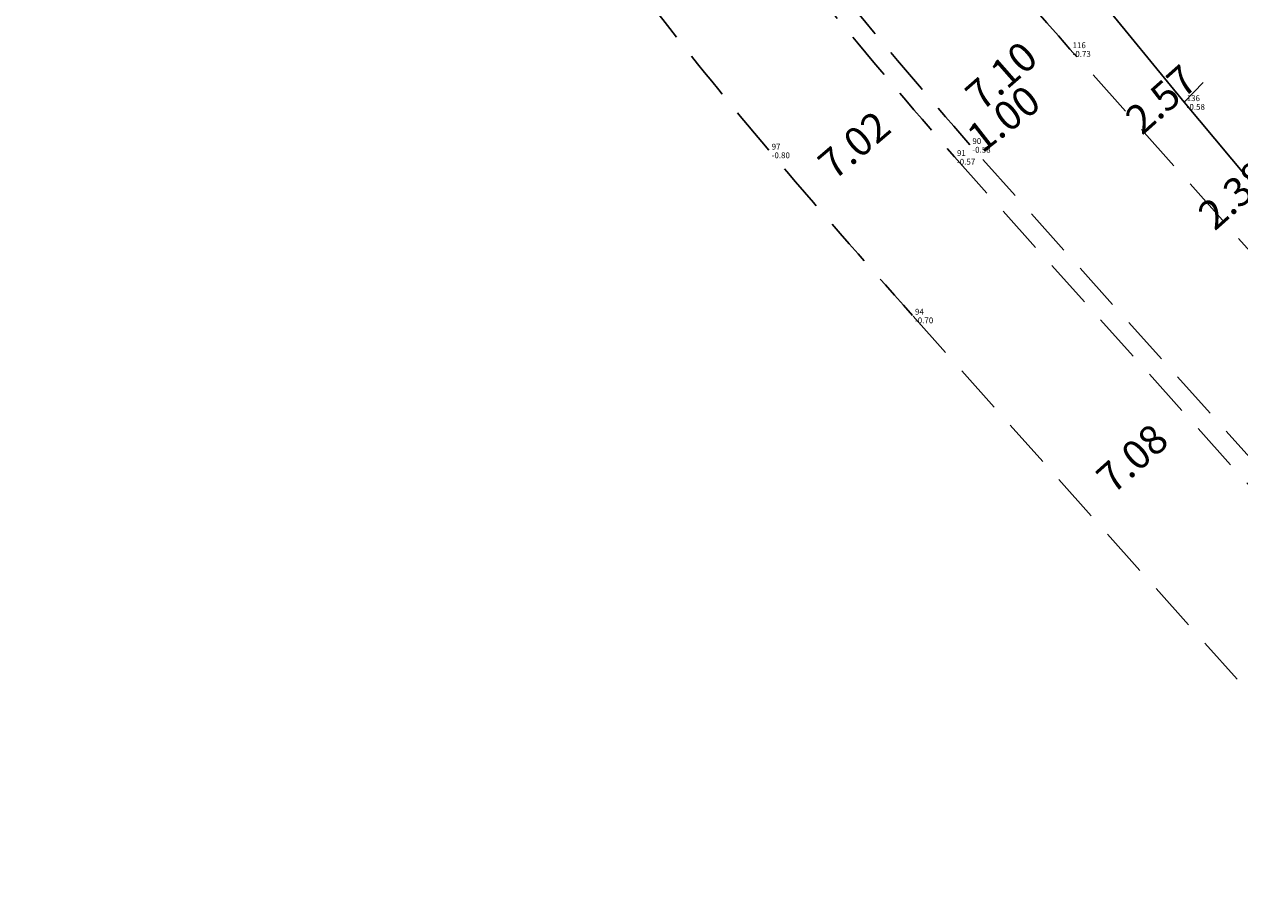
# Model space of a CAD drawing. Extents: x 181004 to 181489, y 1680518 to 1680907.
# Drawn here: x 181004 to 181066, y 1680803 to 1680848 of the extents above; entities that cross this region are included whole.
import ezdxf

# ---------------------------------------------------------------- set-up
doc = ezdxf.new("R2010")
doc.units = 0
doc.header["$LTSCALE"] = 10
doc.header["$MEASUREMENT"] = 0
doc.header["$PDMODE"] = 2
doc.header["$PDSIZE"] = 1
doc.linetypes.add('CONTINUO', pattern=[0])
doc.linetypes.add('DASHED2', pattern=[0.375, 0.25, -0.125])
doc.layers.get('0').update_dxf_attribs({"linetype": 'CONTINUOUS'})
doc.layers.get('DEFPOINTS').update_dxf_attribs({"linetype": 'CONTINUOUS'})
for name, color, linetype in [('_TG', 7, 'CONTINUO'), ('ELEV', 1, 'CONTINUOUS'), ('PNTS', 2, 'CONTINUOUS'), ('T-DIVIS-EXIS', 7, 'CONTINUOUS'), ('T-EDIF', 5, 'CONTINUOUS'), ('T-MFIO-EXI', 7, 'DASHED2'), ('T-TEXTP', 7, 'CONTINUOUS')]:
    doc.layers.add(name, color=color, linetype=linetype)
doc.layers.get('_TG').off()
doc.styles.add('S6', font='SIMPLEX', dxfattribs={"height": 0.083333})
doc.dimstyles.get("Standard").update_dxf_attribs({"dimtxt": 1.5, "dimasz": 0.18, "dimexe": 0.18, "dimexo": 0.0625, "dimgap": 0.09, "dimtad": 0, "dimzin": 0, "dimdsep": 46, "dimtxsty": 'Standard', "dimcen": 0.09, "dimse1": 1, "dimse2": 1, "dimsd1": 1, "dimsd2": 1, "dimadec": 0, "dimazin": 0, "dimtfac": 1, "dimtofl": 0, "dimtmove": 0, "dimatfit": 0, "dimfxl": 0, "dimtolj": 1, "dimtzin": 0, "dimarcsym": 0})

# ---------------------------------------------------------------- blocks, each defined once
blk = doc.blocks.new('PONTO')
blk.add_point((0, 0))
at = {"layer": 'ELEV', "color": 1, "style": 'S6'}
blk.add_attdef('ELEV', (0.053, -0.159), '', height=0.12, dxfattribs=at)
at = {"layer": 'PNTS', "color": 2, "style": 'S6'}
blk.add_attdef('POINT', (0.053, 0.019), '', height=0.12, dxfattribs=at)
blk = doc.blocks.new('*D132')
at = {"layer": 'DEFPOINTS', "color": 0}
for p in [(181063.786, 1680837.477), (181062.011, 1680835.897), (181062.011, 1680835.897)]:
    blk.add_point(p, dxfattribs=at)
at = {"layer": 'T-TEXTP', "color": 0, "insert": (181065.803, 1680839.273), "char_height": 1.5, "attachment_point": 5, "rotation": 41.67994}
blk.add_mtext('\\A1;2.38', dxfattribs=at)
blk = doc.blocks.new('*D134')
at = {"layer": 'DEFPOINTS', "color": 0}
for p in [(181060.05, 1680842.386), (181058.132, 1680840.679), (181058.132, 1680840.679)]:
    blk.add_point(p, dxfattribs=at)
at = {"layer": 'T-TEXTP', "color": 0, "insert": (181062.066, 1680844.182), "char_height": 1.5, "attachment_point": 5, "rotation": 41.67994}
blk.add_mtext('\\A1;2.57', dxfattribs=at)
blk = doc.blocks.new('*D145')
at = {"layer": 'DEFPOINTS', "color": 0}
for p in [(181052.237, 1680841.844), (181051.447, 1680841.229), (181051.447, 1680841.229)]:
    blk.add_point(p, dxfattribs=at)
at = {"layer": 'T-TEXTP', "color": 0, "insert": (181053.973, 1680843.195), "char_height": 1.5, "attachment_point": 5, "rotation": 37.90008}
blk.add_mtext('\\A1;1.00', dxfattribs=at)
blk = doc.blocks.new('*D165')
at = {"layer": 'DEFPOINTS', "color": 0}
for p in [(181063.212, 1680828.111), (181063.212, 1680828.111), (181057.943, 1680823.385)]:
    blk.add_point(p, dxfattribs=at)
at = {"layer": 'T-TEXTP', "color": 0, "insert": (181060.578, 1680825.748), "char_height": 1.5, "attachment_point": 5, "rotation": 41.88719}
blk.add_mtext('\\A1;7.08', dxfattribs=at)
blk = doc.blocks.new('*D166')
at = {"layer": 'DEFPOINTS', "color": 0}
for p in [(181048.969, 1680844.122), (181048.969, 1680844.122), (181043.624, 1680839.568)]:
    blk.add_point(p, dxfattribs=at)
at = {"layer": 'T-TEXTP', "color": 0, "insert": (181046.296, 1680841.845), "char_height": 1.5, "attachment_point": 5, "rotation": 40.43217}
blk.add_mtext('\\A1;7.02', dxfattribs=at)
blk = doc.blocks.new('*D175')
at = {"layer": 'DEFPOINTS', "color": 0}
for p in [(181056.524, 1680847.748), (181056.7, 1680847.547), (181051.364, 1680842.861)]:
    blk.add_point(p, dxfattribs=at)
at = {"layer": 'T-TEXTP', "color": 0, "insert": (181053.856, 1680845.405), "char_height": 1.5, "attachment_point": 5, "rotation": 41.29096}
blk.add_mtext('\\A1;7.10', dxfattribs=at)

msp = doc.modelspace()

# ---------------------------------------------------------------- linework, layer by layer
at = {"layer": 'T-DIVIS-EXIS'}
for p, q in [((181057.296, 1680851.309), (181063.245, 1680844.048)), ((181063.245, 1680844.048), (181067.271, 1680839.238))]:
    msp.add_line(p, q, dxfattribs=at)
at = {"layer": 'T-EDIF'}
msp.add_line((181063.245, 1680844.048), (181064.222, 1680845.056), dxfattribs=at)
at = {"layer": 'T-MFIO-EXI'}
for p, q in [((181070.204, 1680832.37), (181057.384, 1680846.769)), ((181094.606, 1680794.551), (181052.237, 1680841.844)), ((181051.447, 1680841.229), (181093.831, 1680793.97)), ((181083.451, 1680794.809), (181049.29, 1680833.079))]:
    msp.add_line(p, q, dxfattribs=at)
for points in [[(181057.384, 1680846.769), (181048.113, 1680857.703), (181038.435, 1680871.124), (181031.092, 1680882.069), (181024.57, 1680892.542), (181021.055, 1680898.954), (181019.27, 1680902.554)], [(181052.237, 1680841.844), (181045.678, 1680849.609), (181038.751, 1680858.559), (181029.286, 1680871.99), (181019.378, 1680887.522), (181012.071, 1680901.105)], [(181049.29, 1680833.079), (181041.927, 1680841.559), (181036.118, 1680848.74), (181029.144, 1680858.335), (181019.541, 1680872.412), (181015.098, 1680879.432), (181010.788, 1680886.684), (181007.198, 1680893.167), (181003.671, 1680900.417)], [(181011.247, 1680900.538), (181018.577, 1680886.986), (181028.503, 1680871.447), (181037.971, 1680857.996), (181044.866, 1680849.037), (181051.447, 1680841.229)]]:
    msp.add_spline(points, degree=3, dxfattribs=at)

# ---------------------------------------------------------------- block references
at = {"layer": '_TG', "xscale": 2.5, "yscale": 2.5, "zscale": 2.5}
for p, values in [((181057.384, 1680846.769), {'POINT': '116', 'ELEV': '-0.73'}), ((181063.245, 1680844.048), {'POINT': '136', 'ELEV': '-0.58'}), ((181041.927, 1680841.559), {'POINT': '97', 'ELEV': '-0.80'}), ((181052.237, 1680841.844), {'POINT': '90', 'ELEV': '-0.58'}), ((181051.447, 1680841.229), {'POINT': '91', 'ELEV': '-0.57'}), ((181049.29, 1680833.079), {'POINT': '94', 'ELEV': '-0.70'})]:
    msp.add_blockref('PONTO', p, dxfattribs=at).add_auto_attribs(values)

# ---------------------------------------------------------------- dimensions: what is measured, and where the dimension line sits
at = {"layer": 'T-TEXTP'}
for p1, p2, distance, picture, middle in [((181051.364, 1680842.861), (181056.7, 1680847.547), 0.267, '*D175', (181053.856, 1680845.405)), ((181060.05, 1680842.386), (181058.132, 1680840.679), 0, '*D134', (181062.066, 1680844.182)), ((181052.237, 1680841.844), (181051.447, 1680841.229), 0, '*D145', (181053.973, 1680843.195)), ((181043.624, 1680839.568), (181048.969, 1680844.122), 0, '*D166', (181046.296, 1680841.845)), ((181063.786, 1680837.477), (181062.011, 1680835.897), 0, '*D132', (181065.803, 1680839.273)), ((181057.943, 1680823.385), (181063.212, 1680828.111), 0, '*D165', (181060.578, 1680825.748))]:
    dim = msp.add_aligned_dim(p1=p1, p2=p2, distance=distance, dimstyle='Standard', dxfattribs=at)
    dim.commit()
    dim.dimension.update_dxf_attribs({"geometry": picture, "text_midpoint": middle})

doc.saveas('drawing.dxf')
